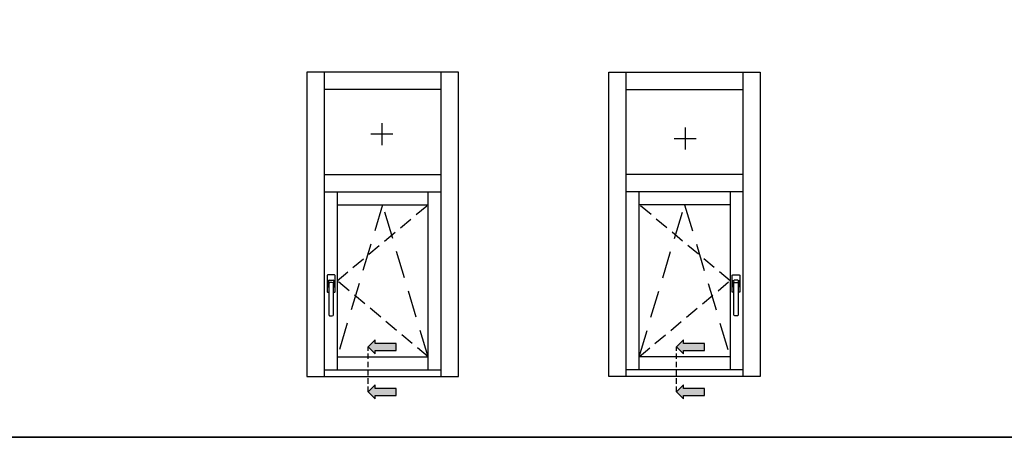
# Model space of a CAD drawing. Units: millimetres. Extents: x -448 to 54529, y -3476 to 755.
# Drawn here: x 584 to 697, y -2536 to -2487 of the extents above; entities that cross this region are included whole.
import ezdxf

# ---------------------------------------------------------------- set-up
doc = ezdxf.new("R2010")
doc.units = ezdxf.units.MM
doc.linetypes.add('NASCOSTA2', pattern=[4.7625, 3.175, -1.5875])
doc.layers.get('0').update_dxf_attribs({"color": 252})
doc.layers.add('Quote', color=252, linetype='Continuous')

msp = doc.modelspace()

# ---------------------------------------------------------------- hatches: boundary and pattern name
for points in [[(627.123, -2524.67), (627.123, -2525.48), (624.695, -2525.48), (624.695, -2525.884), (623.886, -2525.075), (624.695, -2524.266), (624.695, -2524.67)], [(662.758, -2524.67), (662.758, -2525.48), (660.33, -2525.48), (660.33, -2525.884), (659.52, -2525.075), (660.33, -2524.266), (660.33, -2524.67)], [(627.123, -2529.868), (627.123, -2530.677), (624.695, -2530.677), (624.695, -2531.082), (623.886, -2530.273), (624.695, -2529.463), (624.695, -2529.868)], [(662.758, -2529.868), (662.758, -2530.677), (660.33, -2530.677), (660.33, -2531.082), (659.52, -2530.273), (660.33, -2529.463), (660.33, -2529.868)]]:
    msp.add_hatch(color=256).paths.add_polyline_path(points)

# ---------------------------------------------------------------- linework, layer by layer
for p, q in [((625.472, -2499.203), (625.472, -2501.746)), ((626.743, -2500.475), (624.2, -2500.475)), ((660.515, -2499.688), (660.515, -2502.231)), ((659.244, -2500.96), (661.787, -2500.96)), ((619.152, -2516.811), (619.152, -2518.682)), ((619.99, -2516.746), (619.216, -2516.746)), ((619.248, -2518.069), (619.248, -2517.488)), ((619.345, -2517.746), (619.345, -2518.133)), ((619.377, -2517.359), (619.829, -2517.359)), ((619.732, -2517.617), (619.474, -2517.617)), ((619.861, -2518.133), (619.861, -2517.746)), ((619.958, -2517.488), (619.958, -2518.069)), ((620.055, -2518.682), (620.055, -2516.811)), ((665.932, -2518.682), (665.932, -2516.811)), ((665.996, -2516.746), (666.771, -2516.746)), ((666.029, -2517.488), (666.029, -2518.069)), ((666.126, -2518.133), (666.126, -2517.746)), ((666.609, -2517.359), (666.158, -2517.359)), ((666.255, -2517.617), (666.513, -2517.617)), ((666.642, -2517.746), (666.642, -2518.133)), ((666.738, -2518.069), (666.738, -2517.488)), ((666.835, -2516.811), (666.835, -2518.682)), ((619.216, -2518.746), (619.345, -2518.746)), ((619.345, -2518.133), (619.313, -2518.133)), ((619.345, -2518.133), (619.345, -2521.359)), ((619.893, -2518.133), (619.861, -2518.133)), ((619.861, -2521.359), (619.861, -2518.133)), ((619.861, -2518.746), (619.99, -2518.746)), ((666.126, -2518.746), (665.996, -2518.746)), ((666.093, -2518.133), (666.126, -2518.133)), ((666.126, -2521.359), (666.126, -2518.133)), ((666.642, -2518.133), (666.674, -2518.133)), ((666.642, -2518.133), (666.642, -2521.359)), ((666.771, -2518.746), (666.642, -2518.746)), ((619.474, -2521.488), (619.732, -2521.488)), ((666.513, -2521.488), (666.255, -2521.488))]:
    msp.add_line(p, q)
at = {"linetype": 'NASCOSTA2', "ltscale": 0.5}
for p, q in [((620.298, -2517.411), (630.798, -2508.615)), ((665.689, -2517.411), (655.189, -2508.615)), ((630.798, -2526.208), (620.298, -2517.411)), ((655.189, -2526.208), (665.689, -2517.411))]:
    msp.add_line(p, q, dxfattribs=at)
at = {"linetype": 'NASCOSTA2'}
for p, q in [((625.548, -2508.615), (620.298, -2526.208)), ((630.798, -2526.208), (625.548, -2508.615)), ((655.189, -2526.208), (660.439, -2508.615)), ((660.439, -2508.615), (665.689, -2526.208))]:
    msp.add_line(p, q, dxfattribs=at)
at = {"linetype": 'NASCOSTA2', "ltscale": 0.2}
for p, q in [((623.886, -2530.273), (623.886, -2525.075)), ((659.52, -2530.273), (659.52, -2525.075))]:
    msp.add_line(p, q, dxfattribs=at)
for points in [[(624.695, -2524.266), (623.886, -2525.075), (624.695, -2525.884), (624.695, -2525.48), (627.123, -2525.48), (627.123, -2524.67), (624.695, -2524.67)], [(660.33, -2524.266), (659.52, -2525.075), (660.33, -2525.884), (660.33, -2525.48), (662.758, -2525.48), (662.758, -2524.67), (660.33, -2524.67)], [(624.695, -2529.463), (623.886, -2530.273), (624.695, -2531.082), (624.695, -2530.677), (627.123, -2530.677), (627.123, -2529.868), (624.695, -2529.868)], [(660.33, -2529.463), (659.52, -2530.273), (660.33, -2531.082), (660.33, -2530.677), (662.758, -2530.677), (662.758, -2529.868), (660.33, -2529.868)]]:
    msp.add_lwpolyline(points, close=True)
for centre, major_axis, start_param, end_param in [((619.216, -2516.811), (-0.0456, 0.0456), 5.4977871, 7.0685835), ((619.377, -2517.488), (-0.0912, -0.0912), 3.9269908, 5.4977871), ((619.022, -2517.642), (-0.235, 0.235), 3.9365335, 4.540883), ((619.474, -2517.746), (-0.0912, 0.0912), 5.4977871, 7.0685835), ((619.732, -2517.746), (-0.0912, -0.0912), 2.3561945, 3.9269908), ((619.829, -2517.488), (-0.0912, 0.0912), 3.9269908, 5.4977871), ((620.184, -2517.642), (-0.235, 0.235), 0.171506, 0.7758555), ((619.99, -2516.811), (-0.0456, 0.0456), 3.9269908, 5.4977871), ((619.216, -2518.682), (-0.0456, -0.0456), -0.7853982, 0.7853982), ((619.313, -2518.069), (-0.0456, -0.0456), -0.7853982, 0.7853982), ((619.337, -2518.089), (-0.0318, 0.0318), 5.9359999, 6.9501969), ((619.87, -2518.089), (-0.0318, -0.0318), 2.474581, 3.488778), ((619.893, -2518.069), (-0.0456, -0.0456), 0.7853982, 2.3561945), ((619.99, -2518.682), (-0.0456, 0.0456), 2.3561945, 3.9269908), ((619.474, -2521.359), (-0.0912, -0.0912), -0.7853982, 0.7853982), ((619.732, -2521.359), (-0.0912, 0.0912), 2.3561945, 3.9269908)]:
    msp.add_ellipse(centre, major_axis=major_axis, ratio=1, start_param=start_param, end_param=end_param)
at = {"extrusion": (0, 0, -1)}
for centre, major_axis, start_param, end_param in [((665.996, -2516.811), (0.0456, 0.0456), 3.9269908, 5.4977871), ((666.158, -2517.488), (0.0912, 0.0912), 3.9269908, 5.4977871), ((665.803, -2517.642), (0.235, 0.235), 0.171506, 0.7758555), ((666.255, -2517.746), (0.0912, -0.0912), 2.3561945, 3.9269908), ((666.513, -2517.746), (0.0912, 0.0912), 5.4977871, 7.0685835), ((666.609, -2517.488), (0.0912, -0.0912), 3.9269908, 5.4977871), ((666.964, -2517.642), (0.235, 0.235), 3.9365335, 4.540883), ((666.771, -2516.811), (0.0456, 0.0456), 5.4977871, 7.0685835), ((665.996, -2518.682), (0.0456, 0.0456), 2.3561945, 3.9269908), ((666.093, -2518.069), (0.0456, -0.0456), 0.7853982, 2.3561945), ((666.117, -2518.089), (0.0318, -0.0318), 2.474581, 3.488778), ((666.65, -2518.089), (0.0318, 0.0318), 5.9359999, 6.9501969), ((666.674, -2518.069), (0.0456, -0.0456), -0.7853982, 0.7853982), ((666.771, -2518.682), (0.0456, -0.0456), -0.7853982, 0.7853982), ((666.255, -2521.359), (0.0912, 0.0912), 2.3561945, 3.9269908), ((666.513, -2521.359), (0.0912, -0.0912), -0.7853982, 0.7853982)]:
    msp.add_ellipse(centre, major_axis=major_axis, ratio=1, start_param=start_param, end_param=end_param, dxfattribs=at)
at = {"layer": 'DEFPOINTS'}
msp.add_lwpolyline([(511.144, -2300.294), (770.589, -2300.294), (770.589, -2535.525), (511.144, -2535.525)], close=True, dxfattribs=at)
at = {"layer": 'Quote'}
for p, q in [((634.298, -2493.288), (616.798, -2493.288)), ((616.798, -2493.288), (616.798, -2528.508)), ((618.798, -2493.288), (618.798, -2528.508)), ((632.298, -2528.508), (632.298, -2493.288)), ((634.298, -2528.508), (634.298, -2493.288)), ((651.689, -2493.288), (669.189, -2493.288)), ((651.689, -2528.508), (651.689, -2493.288)), ((653.689, -2528.508), (653.689, -2493.288)), ((667.189, -2493.288), (667.189, -2528.508)), ((669.189, -2493.288), (669.189, -2528.508)), ((632.298, -2495.288), (618.798, -2495.288)), ((653.689, -2495.288), (667.189, -2495.288)), ((618.798, -2505.115), (632.298, -2505.115)), ((667.189, -2505.115), (653.689, -2505.115)), ((618.798, -2507.115), (632.298, -2507.115)), ((620.298, -2507.115), (620.298, -2527.708)), ((630.798, -2527.708), (630.798, -2507.115)), ((667.189, -2507.115), (653.689, -2507.115)), ((655.189, -2527.708), (655.189, -2507.115)), ((665.689, -2507.115), (665.689, -2527.708)), ((620.298, -2508.615), (630.798, -2508.615)), ((665.689, -2508.615), (655.189, -2508.615)), ((620.298, -2526.208), (630.798, -2526.208)), ((665.689, -2526.208), (655.189, -2526.208)), ((618.798, -2527.708), (632.298, -2527.708)), ((667.189, -2527.708), (653.689, -2527.708)), ((616.798, -2528.508), (634.298, -2528.508)), ((669.189, -2528.508), (651.689, -2528.508)), ((-447.544, -2535.525), (2846.152, -2535.525))]:
    msp.add_line(p, q, dxfattribs=at)

doc.saveas('drawing.dxf')
